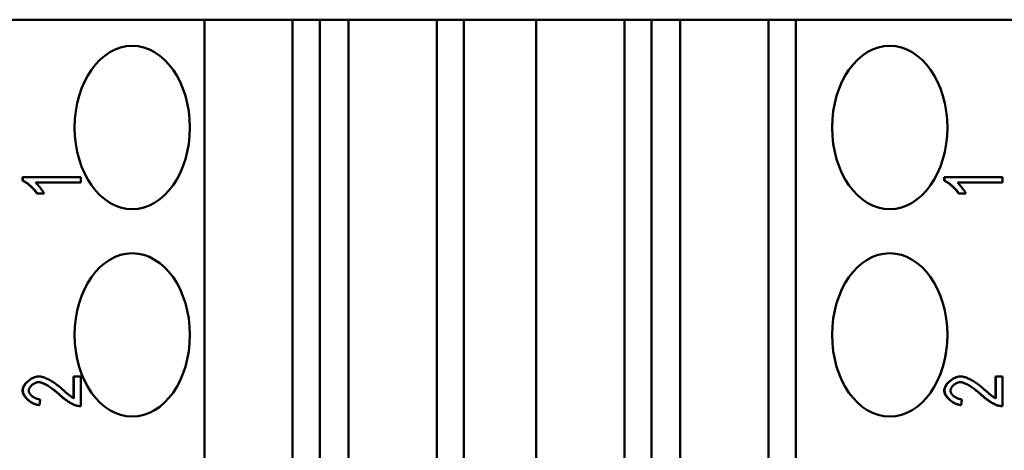
# Model space of a CAD drawing. Extents: x 0 to 420, y 0 to 594.
# Drawn here: x 173 to 197, y 453 to 464 of the extents above; entities that cross this region are included whole.
import ezdxf

# ---------------------------------------------------------------- set-up
doc = ezdxf.new("R2010")
doc.units = 0
doc.header["$LTSCALE"] = 2
doc.layers.add('Sichtbare Kanten(TC_020513_DIN)', color=7, linetype='Continuous', lineweight=50)

msp = doc.modelspace()

# ---------------------------------------------------------------- linework, layer by layer
at = {"layer": 'Sichtbare Kanten(TC_020513_DIN)'}
for p, q in [((177.466, 463.936), (166.684, 463.936)), ((177.466, 409.036), (177.466, 463.936)), ((177.466, 463.936), (179.629, 463.936)), ((179.629, 463.936), (180.294, 463.936)), ((179.629, 409.036), (179.629, 463.936)), ((181.001, 463.936), (180.294, 463.936)), ((180.294, 463.936), (180.294, 409.036)), ((181.001, 409.036), (181.001, 463.936)), ((181.001, 463.936), (183.165, 463.936)), ((183.165, 463.936), (183.83, 463.936)), ((183.165, 409.036), (183.165, 463.936)), ((185.597, 463.936), (183.83, 463.936)), ((183.83, 463.936), (183.83, 409.036)), ((185.597, 409.036), (185.597, 463.936)), ((185.597, 463.936), (187.761, 463.936)), ((187.761, 463.936), (188.426, 463.936)), ((187.761, 409.036), (187.761, 463.936)), ((189.133, 463.936), (188.426, 463.936)), ((188.426, 463.936), (188.426, 409.036)), ((189.133, 409.036), (189.133, 463.936)), ((189.133, 463.936), (191.297, 463.936)), ((191.297, 463.936), (191.961, 463.936)), ((191.297, 409.036), (191.297, 463.936)), ((201.332, 463.936), (191.961, 463.936)), ((191.961, 463.936), (191.961, 409.036)), ((173.011, 460.08), (173.018, 460.08)), ((173.011, 459.993), (173.011, 460.08)), ((173.018, 459.993), (173.018, 460.08)), ((173.018, 460.08), (174.438, 460.08)), ((174.438, 460.08), (174.438, 459.946)), ((195.603, 460.08), (195.61, 460.08)), ((195.603, 459.993), (195.603, 460.08)), ((195.61, 459.993), (195.61, 460.08)), ((195.61, 460.08), (197.03, 460.08)), ((197.03, 460.08), (197.03, 459.946)), ((173.011, 459.993), (173.018, 459.993)), ((174.438, 459.946), (173.332, 459.946)), ((195.603, 459.993), (195.61, 459.993)), ((197.03, 459.946), (195.924, 459.946)), ((173.366, 459.676), (173.373, 459.676)), ((173.541, 459.676), (173.373, 459.676)), ((195.958, 459.676), (195.965, 459.676)), ((196.133, 459.676), (195.965, 459.676)), ((173.403, 455.2), (173.41, 455.2)), ((174.263, 455.201), (174.27, 455.201)), ((174.263, 454.667), (174.263, 455.201)), ((174.27, 454.663), (174.27, 455.201)), ((174.27, 455.201), (174.438, 455.201)), ((174.438, 455.201), (174.438, 454.474)), ((195.995, 455.2), (196.002, 455.2)), ((196.855, 455.201), (196.863, 455.201)), ((196.855, 454.667), (196.855, 455.201)), ((196.863, 454.663), (196.863, 455.201)), ((196.863, 455.201), (197.03, 455.201)), ((197.03, 455.201), (197.03, 454.474)), ((173.419, 454.5), (173.426, 454.5)), ((173.445, 454.639), (173.426, 454.5)), ((174.42, 454.474), (174.427, 454.474)), ((196.011, 454.5), (196.019, 454.5)), ((196.037, 454.639), (196.019, 454.5)), ((197.012, 454.474), (197.019, 454.474))]:
    msp.add_line(p, q, dxfattribs=at)
at = {"layer": 'Sichtbare Kanten(TC_020513_DIN)', "flags": 128}
for points in [[(173.366, 459.676), (173.356, 459.691), (173.346, 459.705), (173.335, 459.721), (173.322, 459.736), (173.309, 459.752), (173.294, 459.768), (173.279, 459.785), (173.264, 459.801), (173.248, 459.817), (173.231, 459.833), (173.214, 459.848), (173.197, 459.864), (173.18, 459.879), (173.163, 459.893), (173.145, 459.907), (173.128, 459.921), (173.112, 459.933), (173.095, 459.945), (173.08, 459.956), (173.064, 459.965), (173.05, 459.974), (173.036, 459.982), (173.023, 459.988), (173.011, 459.993)], [(173.373, 459.676), (173.363, 459.691), (173.353, 459.705), (173.342, 459.721), (173.329, 459.736), (173.316, 459.752), (173.301, 459.768), (173.286, 459.785), (173.271, 459.801), (173.255, 459.817), (173.238, 459.833), (173.221, 459.848), (173.204, 459.864), (173.187, 459.879), (173.17, 459.893), (173.153, 459.907), (173.136, 459.921), (173.119, 459.933), (173.102, 459.945), (173.087, 459.956), (173.071, 459.965), (173.057, 459.974), (173.043, 459.982), (173.03, 459.988), (173.018, 459.993)], [(173.332, 459.946), (173.339, 459.939), (173.348, 459.932), (173.356, 459.923), (173.366, 459.913), (173.375, 459.903), (173.385, 459.892), (173.395, 459.88), (173.405, 459.868), (173.416, 459.856), (173.426, 459.843), (173.437, 459.83), (173.447, 459.816), (173.457, 459.803), (173.467, 459.789), (173.477, 459.776), (173.486, 459.763), (173.495, 459.75), (173.504, 459.738), (173.512, 459.726), (173.519, 459.714), (173.526, 459.704), (173.531, 459.694), (173.537, 459.684), (173.541, 459.676)], [(195.958, 459.676), (195.948, 459.691), (195.938, 459.705), (195.927, 459.721), (195.914, 459.736), (195.901, 459.752), (195.886, 459.768), (195.871, 459.785), (195.856, 459.801), (195.84, 459.817), (195.823, 459.833), (195.806, 459.848), (195.789, 459.864), (195.772, 459.879), (195.755, 459.893), (195.737, 459.907), (195.721, 459.921), (195.704, 459.933), (195.687, 459.945), (195.672, 459.956), (195.656, 459.965), (195.642, 459.974), (195.628, 459.982), (195.615, 459.988), (195.603, 459.993)], [(195.965, 459.676), (195.955, 459.691), (195.945, 459.705), (195.934, 459.721), (195.921, 459.736), (195.908, 459.752), (195.893, 459.768), (195.878, 459.785), (195.863, 459.801), (195.847, 459.817), (195.83, 459.833), (195.813, 459.848), (195.796, 459.864), (195.779, 459.879), (195.762, 459.893), (195.745, 459.907), (195.728, 459.921), (195.711, 459.933), (195.695, 459.945), (195.679, 459.956), (195.663, 459.965), (195.649, 459.974), (195.635, 459.982), (195.622, 459.988), (195.61, 459.993)], [(195.924, 459.946), (195.931, 459.939), (195.94, 459.932), (195.948, 459.923), (195.958, 459.913), (195.967, 459.903), (195.977, 459.892), (195.987, 459.88), (195.998, 459.868), (196.008, 459.856), (196.018, 459.843), (196.029, 459.83), (196.039, 459.816), (196.049, 459.803), (196.059, 459.789), (196.069, 459.776), (196.078, 459.763), (196.087, 459.75), (196.096, 459.738), (196.104, 459.726), (196.111, 459.714), (196.118, 459.704), (196.123, 459.694), (196.129, 459.684), (196.133, 459.676)], [(173.011, 454.857), (173.012, 454.877), (173.015, 454.897), (173.021, 454.917), (173.028, 454.937), (173.038, 454.957), (173.049, 454.977), (173.061, 454.997), (173.075, 455.016), (173.091, 455.035), (173.108, 455.053), (173.126, 455.071), (173.144, 455.088), (173.164, 455.104), (173.185, 455.119), (173.206, 455.133), (173.227, 455.146), (173.249, 455.158), (173.271, 455.169), (173.294, 455.178), (173.316, 455.185), (173.338, 455.192), (173.36, 455.196), (173.382, 455.199), (173.403, 455.2)], [(173.018, 454.857), (173.019, 454.877), (173.022, 454.897), (173.028, 454.917), (173.035, 454.937), (173.045, 454.957), (173.056, 454.977), (173.068, 454.997), (173.083, 455.016), (173.098, 455.035), (173.115, 455.053), (173.133, 455.071), (173.151, 455.088), (173.171, 455.104), (173.192, 455.119), (173.213, 455.133), (173.234, 455.146), (173.256, 455.158), (173.279, 455.169), (173.301, 455.178), (173.323, 455.185), (173.345, 455.192), (173.367, 455.196), (173.389, 455.199), (173.41, 455.2)], [(173.41, 455.2), (173.425, 455.199), (173.442, 455.198), (173.46, 455.195), (173.479, 455.191), (173.5, 455.185), (173.521, 455.179), (173.544, 455.171), (173.567, 455.162), (173.592, 455.152), (173.617, 455.141), (173.643, 455.128), (173.669, 455.115), (173.696, 455.1), (173.723, 455.084), (173.751, 455.067), (173.779, 455.049), (173.807, 455.03), (173.834, 455.01), (173.862, 454.989), (173.89, 454.968), (173.918, 454.945), (173.945, 454.923), (173.972, 454.899), (173.999, 454.875)], [(195.603, 454.857), (195.604, 454.877), (195.607, 454.897), (195.613, 454.917), (195.62, 454.937), (195.63, 454.957), (195.641, 454.977), (195.653, 454.997), (195.668, 455.016), (195.683, 455.035), (195.7, 455.053), (195.718, 455.071), (195.736, 455.088), (195.756, 455.104), (195.777, 455.119), (195.798, 455.133), (195.819, 455.146), (195.841, 455.158), (195.863, 455.169), (195.886, 455.178), (195.908, 455.185), (195.93, 455.192), (195.952, 455.196), (195.974, 455.199), (195.995, 455.2)], [(195.61, 454.857), (195.611, 454.877), (195.615, 454.897), (195.62, 454.917), (195.627, 454.937), (195.637, 454.957), (195.648, 454.977), (195.66, 454.997), (195.675, 455.016), (195.69, 455.035), (195.707, 455.053), (195.725, 455.071), (195.744, 455.088), (195.763, 455.104), (195.784, 455.119), (195.805, 455.133), (195.826, 455.146), (195.848, 455.158), (195.871, 455.169), (195.893, 455.178), (195.915, 455.185), (195.938, 455.192), (195.96, 455.196), (195.981, 455.199), (196.002, 455.2)], [(196.002, 455.2), (196.017, 455.199), (196.034, 455.198), (196.052, 455.195), (196.071, 455.191), (196.092, 455.185), (196.113, 455.179), (196.136, 455.171), (196.16, 455.162), (196.184, 455.152), (196.209, 455.141), (196.235, 455.128), (196.261, 455.115), (196.288, 455.1), (196.315, 455.084), (196.343, 455.067), (196.371, 455.049), (196.399, 455.03), (196.427, 455.01), (196.454, 454.989), (196.482, 454.968), (196.51, 454.945), (196.537, 454.923), (196.564, 454.899), (196.591, 454.875)], [(173.406, 455.061), (173.393, 455.061), (173.379, 455.059), (173.366, 455.056), (173.352, 455.052), (173.338, 455.047), (173.324, 455.042), (173.31, 455.035), (173.297, 455.028), (173.283, 455.02), (173.27, 455.011), (173.257, 455.002), (173.245, 454.992), (173.233, 454.982), (173.222, 454.971), (173.211, 454.96), (173.202, 454.949), (173.193, 454.937), (173.185, 454.925), (173.178, 454.913), (173.172, 454.901), (173.168, 454.889), (173.164, 454.877), (173.162, 454.866), (173.161, 454.854)], [(173.908, 454.756), (173.884, 454.778), (173.86, 454.799), (173.837, 454.82), (173.812, 454.84), (173.788, 454.859), (173.764, 454.878), (173.74, 454.896), (173.716, 454.913), (173.692, 454.929), (173.669, 454.945), (173.646, 454.96), (173.623, 454.974), (173.6, 454.987), (173.579, 454.999), (173.557, 455.01), (173.537, 455.02), (173.517, 455.029), (173.498, 455.037), (173.479, 455.044), (173.462, 455.05), (173.445, 455.054), (173.43, 455.058), (173.415, 455.06), (173.402, 455.061)], [(173.915, 454.756), (173.891, 454.778), (173.867, 454.8), (173.843, 454.821), (173.818, 454.841), (173.794, 454.86), (173.77, 454.879), (173.745, 454.897), (173.721, 454.915), (173.697, 454.931), (173.673, 454.947), (173.65, 454.962), (173.627, 454.976), (173.604, 454.989), (173.582, 455.001), (173.561, 455.012), (173.54, 455.022), (173.52, 455.031), (173.501, 455.039), (173.482, 455.045), (173.465, 455.051), (173.449, 455.055), (173.433, 455.059), (173.419, 455.06), (173.406, 455.061)], [(195.998, 455.061), (195.985, 455.061), (195.971, 455.059), (195.958, 455.056), (195.944, 455.052), (195.93, 455.047), (195.916, 455.042), (195.902, 455.035), (195.889, 455.028), (195.875, 455.02), (195.862, 455.011), (195.849, 455.002), (195.837, 454.992), (195.825, 454.982), (195.814, 454.971), (195.803, 454.96), (195.794, 454.949), (195.785, 454.937), (195.777, 454.925), (195.77, 454.913), (195.764, 454.901), (195.76, 454.889), (195.756, 454.877), (195.754, 454.866), (195.753, 454.854)], [(196.5, 454.756), (196.476, 454.778), (196.453, 454.799), (196.429, 454.82), (196.405, 454.84), (196.38, 454.859), (196.356, 454.878), (196.332, 454.896), (196.308, 454.913), (196.284, 454.929), (196.261, 454.945), (196.238, 454.96), (196.215, 454.974), (196.193, 454.987), (196.171, 454.999), (196.149, 455.01), (196.129, 455.02), (196.109, 455.029), (196.09, 455.037), (196.071, 455.044), (196.054, 455.05), (196.037, 455.054), (196.022, 455.058), (196.008, 455.06), (195.994, 455.061)], [(196.507, 454.756), (196.483, 454.778), (196.459, 454.8), (196.435, 454.821), (196.411, 454.841), (196.386, 454.86), (196.362, 454.879), (196.337, 454.897), (196.313, 454.915), (196.289, 454.931), (196.265, 454.947), (196.242, 454.962), (196.219, 454.976), (196.196, 454.989), (196.174, 455.001), (196.153, 455.012), (196.132, 455.022), (196.112, 455.031), (196.093, 455.039), (196.074, 455.045), (196.057, 455.051), (196.041, 455.055), (196.025, 455.059), (196.011, 455.06), (195.998, 455.061)], [(173.419, 454.5), (173.394, 454.503), (173.369, 454.507), (173.345, 454.513), (173.32, 454.52), (173.295, 454.529), (173.271, 454.54), (173.248, 454.551), (173.225, 454.564), (173.203, 454.578), (173.181, 454.592), (173.16, 454.608), (173.14, 454.625), (173.122, 454.642), (173.104, 454.66), (173.088, 454.679), (173.072, 454.698), (173.059, 454.717), (173.047, 454.737), (173.036, 454.757), (173.027, 454.777), (173.02, 454.797), (173.015, 454.817), (173.012, 454.837), (173.011, 454.857)], [(173.426, 454.5), (173.402, 454.503), (173.377, 454.507), (173.352, 454.513), (173.327, 454.52), (173.303, 454.529), (173.279, 454.54), (173.255, 454.551), (173.232, 454.564), (173.21, 454.578), (173.188, 454.592), (173.167, 454.608), (173.147, 454.625), (173.129, 454.642), (173.111, 454.66), (173.095, 454.679), (173.08, 454.698), (173.066, 454.717), (173.054, 454.737), (173.043, 454.757), (173.034, 454.777), (173.027, 454.797), (173.022, 454.817), (173.019, 454.837), (173.018, 454.857)], [(173.161, 454.854), (173.162, 454.842), (173.164, 454.829), (173.168, 454.817), (173.173, 454.804), (173.179, 454.791), (173.187, 454.779), (173.196, 454.767), (173.205, 454.755), (173.216, 454.743), (173.228, 454.731), (173.24, 454.72), (173.253, 454.71), (173.267, 454.7), (173.282, 454.69), (173.297, 454.681), (173.312, 454.673), (173.328, 454.665), (173.345, 454.659), (173.361, 454.653), (173.378, 454.648), (173.395, 454.644), (173.411, 454.641), (173.428, 454.639), (173.445, 454.639)], [(174.31, 454.489), (174.297, 454.494), (174.284, 454.499), (174.27, 454.505), (174.255, 454.511), (174.24, 454.519), (174.223, 454.527), (174.207, 454.536), (174.19, 454.546), (174.172, 454.556), (174.154, 454.567), (174.136, 454.578), (174.118, 454.59), (174.1, 454.603), (174.081, 454.615), (174.063, 454.629), (174.044, 454.642), (174.026, 454.656), (174.008, 454.67), (173.99, 454.684), (173.973, 454.698), (173.956, 454.713), (173.939, 454.727), (173.923, 454.742), (173.908, 454.756)], [(174.317, 454.489), (174.304, 454.494), (174.291, 454.499), (174.277, 454.505), (174.262, 454.511), (174.247, 454.519), (174.231, 454.527), (174.214, 454.536), (174.197, 454.546), (174.179, 454.556), (174.161, 454.567), (174.143, 454.578), (174.125, 454.59), (174.107, 454.603), (174.088, 454.615), (174.07, 454.629), (174.051, 454.642), (174.033, 454.656), (174.015, 454.67), (173.997, 454.684), (173.98, 454.698), (173.963, 454.713), (173.946, 454.727), (173.93, 454.742), (173.915, 454.756)], [(173.999, 454.875), (174.015, 454.86), (174.031, 454.846), (174.046, 454.832), (174.061, 454.819), (174.075, 454.806), (174.09, 454.794), (174.103, 454.782), (174.117, 454.771), (174.13, 454.76), (174.142, 454.75), (174.154, 454.741), (174.166, 454.731), (174.177, 454.723), (174.188, 454.715), (174.198, 454.708), (174.208, 454.701), (174.217, 454.694), (174.226, 454.688), (174.235, 454.683), (174.243, 454.678), (174.251, 454.673), (174.258, 454.67), (174.264, 454.666), (174.27, 454.663)], [(196.011, 454.5), (195.987, 454.503), (195.962, 454.507), (195.937, 454.513), (195.912, 454.52), (195.888, 454.529), (195.863, 454.54), (195.84, 454.551), (195.817, 454.564), (195.795, 454.578), (195.773, 454.592), (195.752, 454.608), (195.732, 454.625), (195.714, 454.642), (195.696, 454.66), (195.68, 454.679), (195.665, 454.698), (195.651, 454.717), (195.639, 454.737), (195.628, 454.757), (195.619, 454.777), (195.612, 454.797), (195.607, 454.817), (195.604, 454.837), (195.603, 454.857)], [(196.019, 454.5), (195.994, 454.503), (195.969, 454.507), (195.944, 454.513), (195.919, 454.52), (195.895, 454.529), (195.871, 454.54), (195.847, 454.551), (195.824, 454.564), (195.802, 454.578), (195.78, 454.592), (195.759, 454.608), (195.739, 454.625), (195.721, 454.642), (195.703, 454.66), (195.687, 454.679), (195.672, 454.698), (195.658, 454.717), (195.646, 454.737), (195.635, 454.757), (195.626, 454.777), (195.619, 454.797), (195.614, 454.817), (195.611, 454.837), (195.61, 454.857)], [(195.753, 454.854), (195.754, 454.842), (195.756, 454.829), (195.76, 454.817), (195.765, 454.804), (195.771, 454.791), (195.779, 454.779), (195.788, 454.767), (195.797, 454.755), (195.808, 454.743), (195.82, 454.731), (195.832, 454.72), (195.845, 454.71), (195.859, 454.7), (195.874, 454.69), (195.889, 454.681), (195.904, 454.673), (195.92, 454.665), (195.937, 454.659), (195.953, 454.653), (195.97, 454.648), (195.987, 454.644), (196.003, 454.641), (196.02, 454.639), (196.037, 454.639)], [(196.902, 454.489), (196.889, 454.494), (196.876, 454.499), (196.862, 454.505), (196.847, 454.511), (196.832, 454.519), (196.815, 454.527), (196.799, 454.536), (196.782, 454.546), (196.764, 454.556), (196.746, 454.567), (196.728, 454.578), (196.71, 454.59), (196.692, 454.603), (196.673, 454.615), (196.655, 454.629), (196.636, 454.642), (196.618, 454.656), (196.6, 454.67), (196.582, 454.684), (196.565, 454.698), (196.548, 454.713), (196.531, 454.727), (196.515, 454.742), (196.5, 454.756)], [(196.909, 454.489), (196.896, 454.494), (196.883, 454.499), (196.869, 454.505), (196.854, 454.511), (196.839, 454.519), (196.823, 454.527), (196.806, 454.536), (196.789, 454.546), (196.771, 454.556), (196.754, 454.567), (196.735, 454.578), (196.717, 454.59), (196.699, 454.603), (196.68, 454.615), (196.662, 454.629), (196.643, 454.642), (196.625, 454.656), (196.607, 454.67), (196.589, 454.684), (196.572, 454.698), (196.555, 454.713), (196.538, 454.727), (196.522, 454.742), (196.507, 454.756)], [(196.591, 454.875), (196.607, 454.86), (196.623, 454.846), (196.638, 454.832), (196.653, 454.819), (196.668, 454.806), (196.682, 454.794), (196.695, 454.782), (196.709, 454.771), (196.722, 454.76), (196.734, 454.75), (196.746, 454.741), (196.758, 454.731), (196.769, 454.723), (196.78, 454.715), (196.79, 454.708), (196.8, 454.701), (196.809, 454.694), (196.818, 454.688), (196.827, 454.683), (196.835, 454.678), (196.843, 454.673), (196.85, 454.67), (196.856, 454.666), (196.863, 454.663)], [(174.42, 454.474), (174.415, 454.474), (174.411, 454.474), (174.406, 454.474), (174.401, 454.475), (174.396, 454.475), (174.392, 454.475), (174.387, 454.475), (174.382, 454.476), (174.378, 454.476), (174.373, 454.477), (174.369, 454.477), (174.364, 454.478), (174.359, 454.479), (174.355, 454.479), (174.35, 454.48), (174.346, 454.481), (174.341, 454.482), (174.337, 454.483), (174.332, 454.484), (174.328, 454.485), (174.323, 454.486), (174.319, 454.487), (174.314, 454.488), (174.31, 454.489)], [(174.438, 454.474), (174.432, 454.474), (174.427, 454.474), (174.422, 454.474), (174.417, 454.474), (174.412, 454.474), (174.407, 454.475), (174.401, 454.475), (174.396, 454.475), (174.391, 454.476), (174.386, 454.476), (174.381, 454.477), (174.376, 454.477), (174.371, 454.478), (174.366, 454.479), (174.361, 454.479), (174.356, 454.48), (174.351, 454.481), (174.346, 454.482), (174.341, 454.483), (174.336, 454.484), (174.331, 454.486), (174.327, 454.487), (174.322, 454.488), (174.317, 454.489)], [(197.012, 454.474), (197.007, 454.474), (197.003, 454.474), (196.998, 454.474), (196.993, 454.475), (196.989, 454.475), (196.984, 454.475), (196.979, 454.475), (196.975, 454.476), (196.97, 454.476), (196.965, 454.477), (196.961, 454.477), (196.956, 454.478), (196.951, 454.479), (196.947, 454.479), (196.942, 454.48), (196.938, 454.481), (196.933, 454.482), (196.929, 454.483), (196.924, 454.484), (196.92, 454.485), (196.915, 454.486), (196.911, 454.487), (196.906, 454.488), (196.902, 454.489)], [(197.03, 454.474), (197.024, 454.474), (197.019, 454.474), (197.014, 454.474), (197.009, 454.474), (197.004, 454.474), (196.999, 454.475), (196.994, 454.475), (196.988, 454.475), (196.983, 454.476), (196.978, 454.476), (196.973, 454.477), (196.968, 454.477), (196.963, 454.478), (196.958, 454.479), (196.953, 454.479), (196.948, 454.48), (196.943, 454.481), (196.938, 454.482), (196.933, 454.483), (196.928, 454.484), (196.924, 454.486), (196.919, 454.487), (196.914, 454.488), (196.909, 454.489)]]:
    msp.add_lwpolyline(points, dxfattribs=at)
at = {"layer": 'Sichtbare Kanten(TC_020513_DIN)'}
for centre in [(175.698, 461.296), (194.267, 461.296), (175.698, 456.216), (194.267, 456.216)]:
    msp.add_ellipse(centre, major_axis=(0, -2), ratio=0.707107, dxfattribs=at)

doc.saveas('drawing.dxf')
